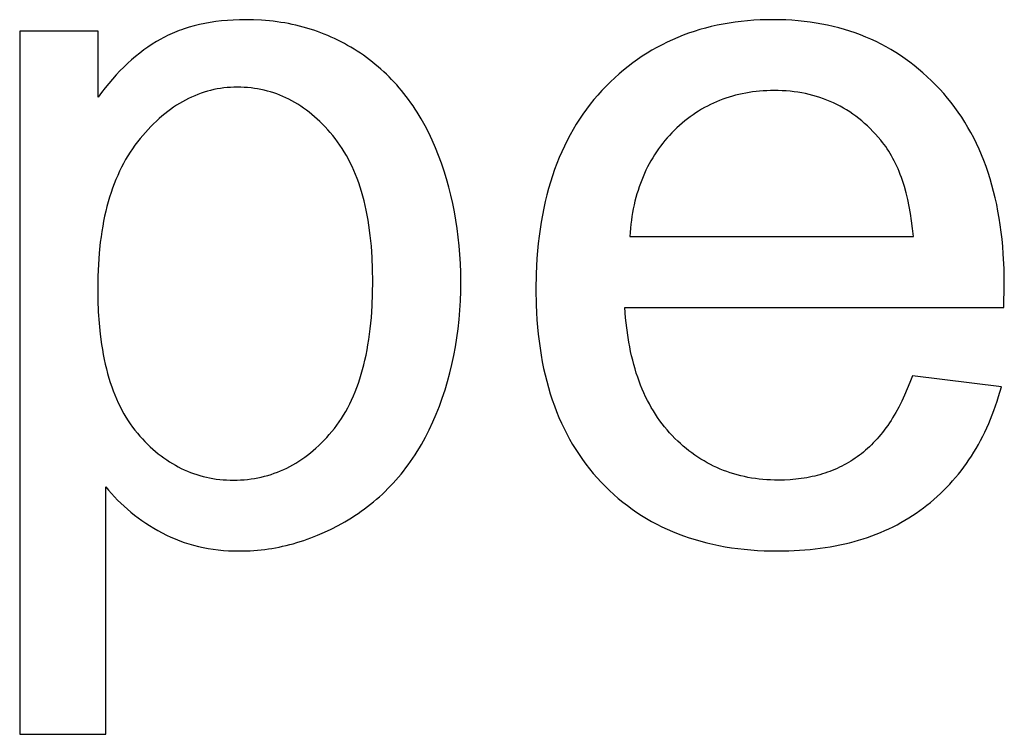
# Model space of a CAD drawing. Units: millimetres. Extents: x 0 to 66000, y 0 to 31500.
# Drawn here: x 54082 to 54643, y 28942 to 29349 of the extents above; entities that cross this region are included whole.
import ezdxf

# ---------------------------------------------------------------- set-up
doc = ezdxf.new("R2010")
doc.units = ezdxf.units.MM
doc.header["$MEASUREMENT"] = 0
doc.layers.add('- TITLES', color=7, linetype='Continuous', true_color=0x7fffbf)

msp = doc.modelspace()

# ---------------------------------------------------------------- linework, layer by layer
at = {"layer": '- TITLES'}
for points in [[(54130.92, 29082.62), (54132.52, 29080.67), (54134.17, 29078.76), (54135.87, 29076.89), (54137.63, 29075.06), (54139.44, 29073.27), (54141.31, 29071.53), (54143.23, 29069.83), (54145.2, 29068.17), (54147.23, 29066.56), (54149.32, 29064.99), (54151.46, 29063.46), (54153.65, 29061.97), (54155.9, 29060.53), (54158.2, 29059.12), (54160.55, 29057.77), (54162.96, 29056.45), (54165.42, 29055.19), (54167.91, 29054.02), (54170.45, 29052.93), (54173.03, 29051.92), (54175.64, 29050.98), (54178.29, 29050.13), (54180.99, 29049.37), (54183.72, 29048.68), (54186.49, 29048.07), (54189.3, 29047.54), (54192.15, 29047.1), (54195.04, 29046.74), (54197.97, 29046.45), (54200.94, 29046.25), (54203.95, 29046.13), (54207, 29046.09), (54209.09, 29046.11), (54211.18, 29046.16), (54213.26, 29046.25), (54215.33, 29046.38), (54217.4, 29046.55), (54219.46, 29046.75), (54221.52, 29046.99), (54223.57, 29047.27), (54225.61, 29047.59), (54227.65, 29047.94), (54229.68, 29048.33), (54231.71, 29048.75), (54233.73, 29049.22), (54235.74, 29049.71), (54237.75, 29050.25), (54239.75, 29050.83), (54241.75, 29051.44), (54243.74, 29052.08), (54245.72, 29052.77), (54247.69, 29053.49), (54251.63, 29055.04), (54255.54, 29056.75), (54259.43, 29058.6), (54263.29, 29060.6), (54267.13, 29062.74), (54270.94, 29065.04), (54272.82, 29066.24), (54274.68, 29067.47), (54276.51, 29068.74), (54278.31, 29070.04), (54280.09, 29071.37), (54281.83, 29072.73), (54283.55, 29074.12), (54285.24, 29075.55), (54286.9, 29077.01), (54288.53, 29078.51), (54290.13, 29080.03), (54291.71, 29081.59), (54293.25, 29083.18), (54294.77, 29084.8), (54296.26, 29086.46), (54297.73, 29088.15), (54299.16, 29089.87), (54300.57, 29091.62), (54301.95, 29093.4), (54303.3, 29095.22), (54304.62, 29097.07), (54305.91, 29098.96), (54307.18, 29100.87), (54308.41, 29102.82), (54309.62, 29104.8), (54310.8, 29106.81), (54313.08, 29110.94), (54315.24, 29115.19), (54317.29, 29119.57), (54319.22, 29124.05), (54321.03, 29128.61), (54322.71, 29133.23), (54324.27, 29137.92), (54325.7, 29142.68), (54327.01, 29147.5), (54328.19, 29152.4), (54329.25, 29157.37), (54330.19, 29162.41), (54331, 29167.51), (54331.68, 29172.69), (54332.24, 29177.93), (54332.68, 29183.24), (54332.99, 29188.63), (54333.18, 29194.08), (54333.24, 29199.6), (54333.19, 29204.75), (54333.02, 29209.86), (54332.73, 29214.91), (54332.34, 29219.9), (54331.83, 29224.85), (54331.21, 29229.74), (54330.48, 29234.58), (54329.63, 29239.37), (54328.67, 29244.11), (54327.6, 29248.8), (54326.41, 29253.43), (54325.11, 29258.01), (54323.7, 29262.54), (54322.18, 29267.01), (54320.54, 29271.44), (54318.79, 29275.81), (54316.93, 29280.09), (54314.96, 29284.25), (54312.88, 29288.29), (54310.7, 29292.21), (54309.56, 29294.12), (54308.4, 29296.01), (54307.21, 29297.86), (54306, 29299.68), (54304.75, 29301.47), (54303.48, 29303.23), (54302.19, 29304.96), (54300.86, 29306.65), (54299.51, 29308.32), (54298.13, 29309.96), (54296.73, 29311.56), (54295.29, 29313.14), (54293.83, 29314.68), (54292.35, 29316.2), (54290.83, 29317.68), (54289.29, 29319.14), (54287.72, 29320.56), (54286.13, 29321.95), (54284.5, 29323.31), (54282.85, 29324.64), (54281.18, 29325.94), (54279.47, 29327.21), (54277.74, 29328.45), (54275.98, 29329.66), (54274.2, 29330.83), (54272.4, 29331.97), (54270.59, 29333.07), (54268.76, 29334.13), (54266.91, 29335.16), (54265.04, 29336.15), (54263.16, 29337.1), (54261.26, 29338.01), (54259.34, 29338.89), (54257.41, 29339.72), (54255.46, 29340.53), (54253.49, 29341.29), (54251.5, 29342.02), (54249.5, 29342.71), (54247.48, 29343.36), (54245.44, 29343.97), (54243.39, 29344.55), (54241.32, 29345.09), (54239.23, 29345.6), (54237.13, 29346.06), (54235.01, 29346.49), (54232.87, 29346.88), (54230.71, 29347.24), (54228.54, 29347.55), (54226.35, 29347.83), (54224.14, 29348.08), (54219.68, 29348.45), (54215.14, 29348.67), (54210.54, 29348.75), (54207.03, 29348.7), (54203.58, 29348.57), (54200.21, 29348.36), (54196.89, 29348.06), (54193.64, 29347.67), (54190.46, 29347.19), (54187.35, 29346.63), (54184.3, 29345.99), (54181.31, 29345.25), (54178.4, 29344.43), (54175.55, 29343.53), (54174.15, 29343.04), (54172.76, 29342.53), (54171.39, 29342.01), (54170.04, 29341.46), (54168.71, 29340.88), (54167.39, 29340.29), (54166.09, 29339.68), (54164.8, 29339.04), (54163.53, 29338.38), (54162.28, 29337.7), (54159.81, 29336.28), (54157.37, 29334.77), (54154.96, 29333.17), (54152.58, 29331.49), (54150.24, 29329.72), (54147.93, 29327.87), (54145.65, 29325.93), (54143.4, 29323.9), (54141.18, 29321.79), (54139, 29319.59), (54136.84, 29317.3), (54134.72, 29314.93), (54132.64, 29312.47), (54130.58, 29309.92), (54128.55, 29307.29), (54126.56, 29304.57)], [(54642.72, 29184.87), (54642.99, 29197.96), (54642.85, 29206.8), (54642.41, 29215.39), (54642.09, 29219.59), (54641.7, 29223.72), (54641.23, 29227.8), (54640.69, 29231.81), (54640.08, 29235.75), (54639.39, 29239.64), (54638.64, 29243.46), (54637.81, 29247.22), (54636.91, 29250.92), (54635.94, 29254.55), (54634.9, 29258.12), (54633.79, 29261.63), (54632.6, 29265.07), (54631.34, 29268.46), (54630.01, 29271.78), (54628.61, 29275.03), (54627.14, 29278.23), (54625.59, 29281.36), (54623.97, 29284.43), (54622.28, 29287.43), (54620.52, 29290.37), (54618.69, 29293.25), (54616.78, 29296.07), (54614.81, 29298.82), (54612.76, 29301.51), (54610.64, 29304.14), (54608.44, 29306.71), (54606.18, 29309.21), (54603.86, 29311.64), (54601.5, 29314), (54599.09, 29316.28), (54596.64, 29318.48), (54594.16, 29320.6), (54591.63, 29322.65), (54589.06, 29324.61), (54586.45, 29326.51), (54583.79, 29328.32), (54581.1, 29330.06), (54578.36, 29331.72), (54575.58, 29333.3), (54572.76, 29334.81), (54569.9, 29336.24), (54567, 29337.59), (54564.05, 29338.86), (54561.07, 29340.06), (54558.04, 29341.18), (54554.97, 29342.22), (54551.86, 29343.19), (54548.71, 29344.07), (54545.51, 29344.89), (54542.28, 29345.62), (54539, 29346.28), (54535.68, 29346.85), (54532.32, 29347.36), (54528.92, 29347.78), (54525.48, 29348.13), (54521.99, 29348.4), (54518.47, 29348.59), (54514.9, 29348.71), (54511.29, 29348.75), (54507.56, 29348.71), (54503.88, 29348.59), (54500.24, 29348.39), (54496.64, 29348.12), (54493.09, 29347.76), (54489.58, 29347.33), (54486.12, 29346.82), (54482.7, 29346.22), (54479.32, 29345.55), (54475.98, 29344.81), (54472.69, 29343.98), (54469.45, 29343.07), (54466.24, 29342.09), (54463.08, 29341.02), (54459.97, 29339.88), (54456.9, 29338.66), (54453.87, 29337.36), (54450.88, 29335.98), (54447.94, 29334.52), (54445.04, 29332.98), (54442.19, 29331.37), (54439.38, 29329.67), (54436.61, 29327.9), (54433.89, 29326.05), (54431.21, 29324.12), (54428.57, 29322.11), (54425.98, 29320.02), (54423.43, 29317.85), (54420.93, 29315.6), (54418.47, 29313.28), (54416.05, 29310.87), (54413.68, 29308.39), (54411.36, 29305.84), (54409.12, 29303.22), (54406.95, 29300.54), (54404.86, 29297.79), (54402.84, 29294.98), (54400.89, 29292.11), (54399.02, 29289.17), (54397.22, 29286.17), (54395.49, 29283.1), (54393.84, 29279.97), (54392.25, 29276.78), (54390.75, 29273.52), (54389.32, 29270.2), (54387.96, 29266.82), (54386.67, 29263.37), (54385.46, 29259.86), (54384.32, 29256.28), (54383.25, 29252.64), (54382.26, 29248.94), (54381.34, 29245.17), (54380.5, 29241.34), (54379.72, 29237.44), (54379.03, 29233.48), (54378.4, 29229.46), (54377.85, 29225.37), (54377.37, 29221.22), (54376.97, 29217), (54376.64, 29212.72), (54376.38, 29208.38), (54376.2, 29203.97), (54376.05, 29194.96), (54376.2, 29186.26), (54376.38, 29182), (54376.63, 29177.8), (54376.96, 29173.66), (54377.36, 29169.59), (54377.83, 29165.57), (54378.38, 29161.62), (54378.99, 29157.73), (54379.68, 29153.9), (54380.45, 29150.13), (54381.28, 29146.43), (54382.19, 29142.78), (54383.17, 29139.2), (54384.23, 29135.68), (54385.35, 29132.22), (54386.55, 29128.82), (54387.83, 29125.48), (54389.17, 29122.2), (54390.59, 29118.99), (54392.08, 29115.84), (54393.64, 29112.75), (54395.28, 29109.72), (54396.99, 29106.75), (54398.77, 29103.84), (54400.62, 29101), (54402.55, 29098.21), (54404.55, 29095.49), (54406.62, 29092.83), (54408.76, 29090.23), (54410.98, 29087.69), (54413.27, 29085.22), (54415.62, 29082.81), (54418.02, 29080.48), (54420.48, 29078.22), (54422.98, 29076.04), (54425.54, 29073.94), (54428.15, 29071.92), (54430.81, 29069.97), (54433.52, 29068.1), (54436.29, 29066.3), (54439.1, 29064.58), (54441.97, 29062.94), (54444.88, 29061.37), (54447.85, 29059.88), (54450.87, 29058.47), (54453.94, 29057.13), (54457.07, 29055.87), (54460.24, 29054.68), (54463.47, 29053.58), (54466.74, 29052.55), (54470.07, 29051.59), (54473.45, 29050.71), (54476.88, 29049.91), (54480.36, 29049.18), (54483.9, 29048.53), (54487.48, 29047.96), (54491.12, 29047.46), (54494.81, 29047.04), (54498.55, 29046.7), (54502.34, 29046.43), (54506.18, 29046.24), (54510.07, 29046.13), (54514.02, 29046.09), (54520.25, 29046.18), (54526.35, 29046.47), (54532.3, 29046.95), (54535.23, 29047.26), (54538.12, 29047.62), (54540.97, 29048.03), (54543.79, 29048.48), (54546.57, 29048.99), (54549.32, 29049.54), (54552.03, 29050.14), (54554.71, 29050.78), (54557.35, 29051.48), (54559.96, 29052.22), (54562.54, 29053.01), (54565.07, 29053.85), (54567.58, 29054.74), (54570.04, 29055.67), (54572.48, 29056.66), (54574.87, 29057.69), (54577.23, 29058.76), (54579.56, 29059.89), (54581.85, 29061.07), (54584.11, 29062.29), (54586.33, 29063.56), (54588.52, 29064.88), (54590.67, 29066.24), (54592.78, 29067.66), (54594.86, 29069.12), (54596.91, 29070.63), (54598.92, 29072.18), (54600.88, 29073.77), (54602.81, 29075.4), (54604.7, 29077.07), (54606.55, 29078.78), (54608.36, 29080.53), (54610.13, 29082.32), (54611.85, 29084.14), (54613.54, 29086.01), (54615.19, 29087.91), (54616.8, 29089.85), (54618.37, 29091.83), (54619.9, 29093.85), (54621.39, 29095.91), (54622.83, 29098.01), (54624.24, 29100.14), (54625.61, 29102.32), (54626.94, 29104.53), (54628.23, 29106.79), (54629.48, 29109.08), (54630.69, 29111.41), (54631.86, 29113.78), (54632.99, 29116.19), (54634.08, 29118.63), (54635.13, 29121.12), (54636.14, 29123.64), (54637.1, 29126.21), (54638.03, 29128.81), (54638.92, 29131.45), (54639.77, 29134.13), (54641.35, 29139.61)], [(54126.56, 29342.2), (54081.84, 29342.2)], [(54081.84, 29342.2), (54081.84, 28941.66)], [(54126.56, 29304.57), (54126.56, 29342.2)], [(54591.18, 29225.23), (54590.73, 29229.72), (54590.18, 29234.08), (54589.53, 29238.29), (54588.8, 29242.36), (54587.97, 29246.28), (54587.04, 29250.06), (54586.02, 29253.7), (54585.48, 29255.47), (54584.91, 29257.2), (54584.32, 29258.89), (54583.71, 29260.55), (54583.07, 29262.18), (54582.41, 29263.76), (54581.72, 29265.32), (54581.01, 29266.83), (54580.28, 29268.31), (54579.53, 29269.76), (54578.75, 29271.17), (54577.95, 29272.54), (54577.12, 29273.88), (54576.27, 29275.18), (54575.4, 29276.45), (54574.5, 29277.68), (54573.58, 29278.87), (54572.64, 29280.03), (54571.16, 29281.78), (54569.66, 29283.47), (54568.12, 29285.1), (54566.56, 29286.68), (54564.97, 29288.2), (54563.36, 29289.67), (54561.72, 29291.08), (54560.05, 29292.44), (54558.35, 29293.74), (54556.63, 29294.99), (54554.88, 29296.18), (54553.1, 29297.31), (54551.29, 29298.39), (54549.46, 29299.42), (54547.6, 29300.39), (54545.72, 29301.3), (54543.8, 29302.16), (54541.86, 29302.96), (54539.89, 29303.71), (54537.9, 29304.4), (54535.88, 29305.04), (54533.83, 29305.62), (54531.75, 29306.15), (54529.65, 29306.62), (54527.51, 29307.03), (54525.36, 29307.39), (54523.17, 29307.7), (54520.96, 29307.95), (54518.72, 29308.14), (54516.45, 29308.28), (54514.16, 29308.36), (54511.84, 29308.39), (54509.73, 29308.37), (54507.65, 29308.3), (54505.59, 29308.19), (54503.55, 29308.04), (54501.53, 29307.84), (54499.54, 29307.6), (54497.56, 29307.31), (54495.61, 29306.98), (54493.67, 29306.6), (54491.76, 29306.18), (54489.87, 29305.72), (54487.99, 29305.21), (54486.14, 29304.66), (54484.31, 29304.06), (54482.51, 29303.42), (54480.72, 29302.73), (54478.95, 29302), (54477.21, 29301.23), (54475.48, 29300.41), (54473.78, 29299.55), (54472.1, 29298.65), (54470.44, 29297.69), (54468.8, 29296.7), (54467.18, 29295.66), (54465.58, 29294.58), (54464.01, 29293.45), (54462.45, 29292.28), (54460.91, 29291.06), (54459.4, 29289.8), (54457.91, 29288.5), (54456.44, 29287.15), (54454.99, 29285.76), (54453.57, 29284.33), (54452.19, 29282.87), (54450.85, 29281.38), (54449.55, 29279.86), (54448.29, 29278.32), (54447.07, 29276.74), (54445.89, 29275.13), (54444.75, 29273.49), (54443.65, 29271.82), (54442.6, 29270.12), (54441.58, 29268.4), (54440.6, 29266.64), (54439.66, 29264.85), (54438.77, 29263.04), (54437.91, 29261.19), (54437.09, 29259.31), (54436.32, 29257.41), (54435.58, 29255.47), (54434.88, 29253.5), (54434.23, 29251.51), (54433.61, 29249.48), (54433.04, 29247.43), (54432.5, 29245.34), (54432.01, 29243.22), (54431.55, 29241.08), (54431.14, 29238.9), (54430.76, 29236.7), (54430.43, 29234.47), (54430.13, 29232.2), (54429.88, 29229.91), (54429.67, 29227.58), (54429.49, 29225.23)], [(54429.49, 29225.23), (54591.18, 29225.23)], [(54590.64, 29145.88), (54589.21, 29142.06), (54587.72, 29138.38), (54586.17, 29134.82), (54584.55, 29131.4), (54582.88, 29128.11), (54581.14, 29124.95), (54579.34, 29121.92), (54578.42, 29120.46), (54577.48, 29119.03), (54576.53, 29117.63), (54575.56, 29116.26), (54574.57, 29114.93), (54573.57, 29113.63), (54572.56, 29112.37), (54571.53, 29111.13), (54570.48, 29109.93), (54569.42, 29108.77), (54568.34, 29107.63), (54567.25, 29106.53), (54566.14, 29105.46), (54565.02, 29104.43), (54563.88, 29103.43), (54562.73, 29102.46), (54561.56, 29101.52), (54560.37, 29100.62), (54559.17, 29099.75), (54557.96, 29098.9), (54556.72, 29098.09), (54555.48, 29097.3), (54554.21, 29096.54), (54552.94, 29095.8), (54551.64, 29095.1), (54550.33, 29094.42), (54549.01, 29093.77), (54547.67, 29093.14), (54546.32, 29092.55), (54544.94, 29091.98), (54543.56, 29091.44), (54542.16, 29090.93), (54540.74, 29090.44), (54539.31, 29089.99), (54537.86, 29089.56), (54536.4, 29089.16), (54534.92, 29088.78), (54533.42, 29088.44), (54531.92, 29088.12), (54530.39, 29087.83), (54528.85, 29087.56), (54527.29, 29087.33), (54525.72, 29087.12), (54524.14, 29086.94), (54522.53, 29086.79), (54520.92, 29086.66), (54517.63, 29086.5), (54514.29, 29086.44), (54512.04, 29086.47), (54509.81, 29086.54), (54507.6, 29086.66), (54505.41, 29086.84), (54503.25, 29087.06), (54501.11, 29087.33), (54499, 29087.66), (54496.91, 29088.03), (54494.84, 29088.45), (54492.8, 29088.92), (54490.78, 29089.44), (54488.78, 29090.01), (54486.81, 29090.63), (54484.86, 29091.3), (54482.93, 29092.01), (54481.03, 29092.78), (54479.15, 29093.6), (54477.29, 29094.47), (54475.46, 29095.38), (54473.65, 29096.35), (54471.86, 29097.36), (54470.1, 29098.43), (54468.36, 29099.54), (54466.64, 29100.71), (54464.95, 29101.92), (54463.28, 29103.18), (54461.64, 29104.49), (54460.01, 29105.86), (54458.42, 29107.27), (54456.84, 29108.73), (54455.29, 29110.24), (54453.76, 29111.8), (54452.26, 29113.41), (54450.81, 29115.06), (54449.4, 29116.75), (54448.03, 29118.49), (54446.7, 29120.27), (54445.42, 29122.1), (54444.17, 29123.96), (54442.97, 29125.88), (54441.81, 29127.83), (54440.7, 29129.83), (54439.62, 29131.88), (54438.59, 29133.96), (54437.6, 29136.09), (54436.65, 29138.27), (54435.74, 29140.49), (54434.88, 29142.75), (54434.06, 29145.05), (54433.27, 29147.4), (54432.54, 29149.79), (54431.84, 29152.23), (54431.19, 29154.71), (54430.57, 29157.23), (54430, 29159.8), (54429.48, 29162.41), (54428.99, 29165.07), (54428.55, 29167.77), (54427.78, 29173.29), (54427.19, 29179), (54426.77, 29184.87)], [(54426.77, 29184.87), (54642.72, 29184.87)], [(54641.35, 29139.61), (54590.64, 29145.88)], [(54130.92, 28941.66), (54130.92, 29082.62)], [(54081.84, 28941.66), (54130.92, 28941.66)]]:
    msp.add_lwpolyline(points, dxfattribs=at)
msp.add_lwpolyline([(54126.29, 29195.78), (54126.38, 29188.91), (54126.64, 29182.26), (54127.08, 29175.85), (54127.7, 29169.66), (54128.5, 29163.69), (54128.96, 29160.8), (54129.47, 29157.96), (54130.02, 29155.18), (54130.62, 29152.46), (54131.26, 29149.79), (54131.95, 29147.18), (54132.68, 29144.62), (54133.45, 29142.13), (54134.27, 29139.69), (54135.13, 29137.31), (54136.04, 29134.98), (54136.99, 29132.71), (54137.98, 29130.5), (54139.02, 29128.35), (54140.1, 29126.25), (54141.23, 29124.21), (54142.4, 29122.23), (54143.62, 29120.3), (54144.88, 29118.43), (54146.18, 29116.62), (54147.53, 29114.86), (54148.92, 29113.16), (54150.34, 29111.52), (54151.79, 29109.93), (54153.25, 29108.39), (54154.73, 29106.9), (54156.23, 29105.47), (54157.74, 29104.08), (54159.28, 29102.75), (54160.83, 29101.47), (54162.4, 29100.25), (54164, 29099.07), (54165.61, 29097.95), (54167.24, 29096.88), (54168.88, 29095.86), (54170.55, 29094.9), (54172.23, 29093.98), (54173.94, 29093.12), (54175.66, 29092.31), (54177.4, 29091.56), (54179.16, 29090.85), (54180.94, 29090.2), (54182.73, 29089.6), (54184.55, 29089.05), (54186.38, 29088.56), (54188.23, 29088.11), (54190.11, 29087.72), (54192, 29087.38), (54193.9, 29087.09), (54195.83, 29086.86), (54197.78, 29086.68), (54199.74, 29086.55), (54201.72, 29086.47), (54203.73, 29086.44), (54205.76, 29086.47), (54207.78, 29086.55), (54209.78, 29086.69), (54211.76, 29086.87), (54213.72, 29087.12), (54215.66, 29087.42), (54217.59, 29087.77), (54219.5, 29088.17), (54221.39, 29088.63), (54223.26, 29089.14), (54225.11, 29089.71), (54226.94, 29090.33), (54228.76, 29091.01), (54230.55, 29091.74), (54232.33, 29092.52), (54234.09, 29093.36), (54235.84, 29094.25), (54237.56, 29095.2), (54239.26, 29096.2), (54240.95, 29097.25), (54242.62, 29098.36), (54244.27, 29099.52), (54245.9, 29100.74), (54247.51, 29102.01), (54249.11, 29103.33), (54250.69, 29104.71), (54252.24, 29106.14), (54253.78, 29107.63), (54255.3, 29109.17), (54256.81, 29110.77), (54258.29, 29112.41), (54259.76, 29114.12), (54261.19, 29115.88), (54262.58, 29117.7), (54263.92, 29119.57), (54265.22, 29121.51), (54266.47, 29123.51), (54267.68, 29125.56), (54268.84, 29127.68), (54269.96, 29129.86), (54271.03, 29132.09), (54272.05, 29134.38), (54273.03, 29136.74), (54273.96, 29139.15), (54274.85, 29141.62), (54275.69, 29144.15), (54276.49, 29146.74), (54277.24, 29149.39), (54277.95, 29152.1), (54278.61, 29154.87), (54279.22, 29157.7), (54279.79, 29160.59), (54280.32, 29163.53), (54280.79, 29166.54), (54281.61, 29172.73), (54282.25, 29179.16), (54282.71, 29185.83), (54282.98, 29192.73), (54283.07, 29199.87), (54282.98, 29206.68), (54282.72, 29213.27), (54282.27, 29219.65), (54281.65, 29225.81), (54280.85, 29231.75), (54280.38, 29234.64), (54279.87, 29237.47), (54279.31, 29240.25), (54278.71, 29242.98), (54278.07, 29245.65), (54277.38, 29248.27), (54276.65, 29250.83), (54275.87, 29253.34), (54275.04, 29255.8), (54274.18, 29258.2), (54273.27, 29260.54), (54272.31, 29262.83), (54271.31, 29265.07), (54270.26, 29267.25), (54269.17, 29269.38), (54268.04, 29271.46), (54266.86, 29273.48), (54265.64, 29275.44), (54264.37, 29277.35), (54263.06, 29279.21), (54261.7, 29281.01), (54260.3, 29282.76), (54258.87, 29284.46), (54257.42, 29286.1), (54255.96, 29287.68), (54254.47, 29289.22), (54252.97, 29290.69), (54251.45, 29292.12), (54249.92, 29293.49), (54248.37, 29294.81), (54246.8, 29296.07), (54245.21, 29297.28), (54243.6, 29298.44), (54241.98, 29299.54), (54240.34, 29300.59), (54238.69, 29301.59), (54237.01, 29302.53), (54235.32, 29303.42), (54233.61, 29304.25), (54231.89, 29305.03), (54230.14, 29305.76), (54228.38, 29306.43), (54226.6, 29307.05), (54224.81, 29307.61), (54223, 29308.12), (54221.17, 29308.58), (54219.32, 29308.98), (54217.46, 29309.33), (54215.57, 29309.63), (54213.68, 29309.87), (54211.76, 29310.06), (54209.83, 29310.19), (54207.88, 29310.27), (54205.91, 29310.3), (54203.95, 29310.27), (54202.02, 29310.19), (54200.09, 29310.04), (54198.18, 29309.84), (54196.28, 29309.58), (54194.4, 29309.27), (54192.53, 29308.9), (54190.68, 29308.47), (54188.84, 29307.98), (54187.01, 29307.44), (54185.2, 29306.84), (54183.41, 29306.18), (54181.62, 29305.46), (54179.85, 29304.69), (54178.1, 29303.86), (54176.36, 29302.97), (54174.63, 29302.03), (54172.92, 29301.03), (54171.22, 29299.97), (54169.53, 29298.85), (54167.86, 29297.68), (54166.21, 29296.45), (54164.56, 29295.16), (54162.94, 29293.81), (54161.32, 29292.41), (54159.72, 29290.95), (54158.14, 29289.43), (54156.57, 29287.86), (54155.01, 29286.23), (54153.46, 29284.54), (54151.93, 29282.79), (54150.42, 29280.99), (54148.93, 29279.13), (54147.5, 29277.22), (54146.11, 29275.26), (54144.76, 29273.25), (54143.47, 29271.18), (54142.22, 29269.06), (54141.02, 29266.89), (54139.86, 29264.67), (54138.75, 29262.4), (54137.69, 29260.07), (54136.68, 29257.7), (54135.71, 29255.27), (54134.8, 29252.79), (54133.92, 29250.25), (54133.1, 29247.67), (54132.32, 29245.03), (54131.59, 29242.34), (54130.91, 29239.6), (54130.27, 29236.81), (54129.68, 29233.96), (54129.14, 29231.07), (54128.65, 29228.12), (54128.2, 29225.12), (54127.8, 29222.07), (54127.14, 29215.81), (54126.67, 29209.34), (54126.38, 29202.66)], close=True, dxfattribs=at)

doc.saveas('drawing.dxf')
